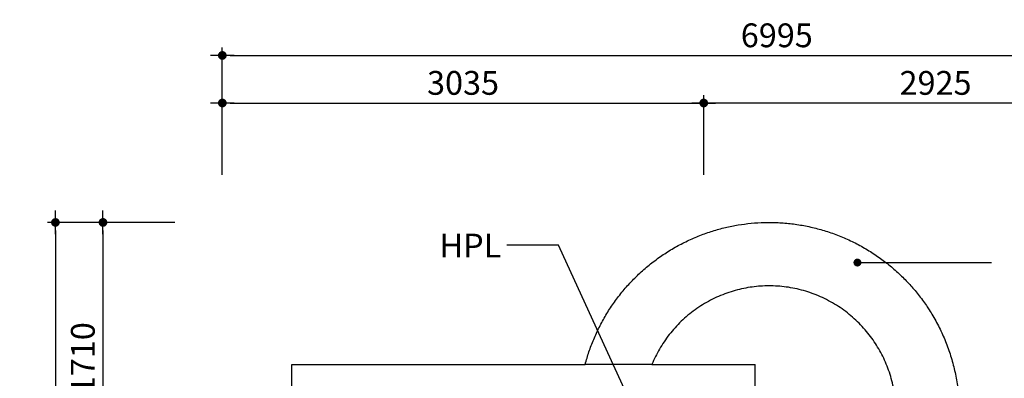
# Model space of a CAD drawing. Units: millimetres. Extents: x -188625 to 63094, y -138845 to -80972.
# Drawn here: x 29100 to 35313, y -134508 to -132247 of the extents above; entities that cross this region are included whole.
import ezdxf

# ---------------------------------------------------------------- set-up
doc = ezdxf.new("R2010")
doc.units = ezdxf.units.MM
doc.header["$LTSCALE"] = 0.5
for name, color, linetype in [('DLINE', 1, 'Continuous'), ('DLINE2', 2, 'Continuous'), ('TXT', 3, 'Continuous')]:
    doc.layers.add(name, color=color, linetype=linetype)
doc.styles.add('ST_text', font='Gulim.ttf')
doc.styles.get("Standard").update_dxf_attribs({"font": 'Gulim.ttf'})
doc.dimstyles.new('PT_DIM 50', dxfattribs={"dimscale": 50, "dimtxt": 3, "dimasz": 1, "dimexe": 1, "dimexo": 1, "dimgap": 1, "dimtad": 1, "dimdec": 0, "dimrnd": 5, "dimzin": 0, "dimdsep": 46, "dimtxsty": 'Standard', "dimblk": 'D-DOT', "dimcen": 1, "dimclrd": 1, "dimclre": 1, "dimclrt": 7, "dimazin": 0, "dimtfac": 1.2, "dimtdec": 0, "dimtix": 1, "dimtmove": 2, "dimatfit": 3, "dimldrblk": 'DOT', "dimfxl": 2, "dimtolj": 1, "dimtzin": 0, "dimarcsym": 0})

# ---------------------------------------------------------------- blocks, each defined once
blk = doc.blocks.new('D-DOT')
at = {"layer": 'DLINE'}
blk.add_line((-1.5, 0), (1.5, 0), dxfattribs=at)
at = {"layer": 'DLINE2', "const_width": 0.55}
blk.add_lwpolyline([(-0.275, 0, 1), (0.275, 0, 1)], format="xyb", close=True, dxfattribs=at)
blk = doc.blocks.new('*D260')
at = {"layer": 'Defpoints', "color": 0, "transparency": 16777216}
for p in [(30128.8, -133525.3), (29325.7, -138769.8), (30128.8, -138769.8)]:
    blk.add_point(p, dxfattribs=at)
at = {"layer": 'DLINE', "color": 1, "lineweight": -2, "transparency": 16777216}
for p, q in [((30078.8, -133525.3), (29275.7, -133525.3)), ((29325.7, -133575.3), (29325.7, -138719.8)), ((30078.8, -138769.8), (29275.7, -138769.8))]:
    blk.add_line(p, q, dxfattribs=at)
at = {"layer": 'DLINE', "color": 1, "lineweight": -2, "transparency": 16777216, "xscale": 50, "yscale": 50, "zscale": 50}
for p, rotation in [((29325.7, -133525.3), 90), ((29325.7, -138769.8), 270)]:
    blk.add_blockref('D-DOT', p, dxfattribs=dict(at, rotation=rotation))
at = {"layer": 'DLINE', "color": 7, "transparency": 16777216, "insert": (29198.7, -136147.6), "char_height": 150, "attachment_point": 5, "rotation": 90}
blk.add_mtext('\\A1;5245', dxfattribs=at)
blk = doc.blocks.new('_DOT')
at = {"color": 0, "linetype": 'ByBlock'}
blk.add_line((-0.5, 0), (-1, 0), dxfattribs=at)
at = {"color": 0, "linetype": 'ByBlock', "const_width": 0.5}
blk.add_lwpolyline([(-0.25, 0, 1), (0.25, 0, 1)], format="xyb", close=True, dxfattribs=at)
blk = doc.blocks.new('*D262')
at = {"layer": 'Defpoints', "color": 0, "transparency": 16777216}
for p in [(30128.8, -133525.3), (29625.7, -135237.8), (30128.8, -135237.8)]:
    blk.add_point(p, dxfattribs=at)
at = {"layer": 'DLINE', "color": 1, "lineweight": -2, "transparency": 16777216}
for p, q in [((30078.8, -133525.3), (29575.7, -133525.3)), ((29625.7, -133575.3), (29625.7, -135187.8)), ((30078.8, -135237.8), (29575.7, -135237.8))]:
    blk.add_line(p, q, dxfattribs=at)
at = {"layer": 'DLINE', "color": 1, "lineweight": -2, "transparency": 16777216, "xscale": 50, "yscale": 50, "zscale": 50}
for p, rotation in [((29625.7, -133525.3), 90), ((29625.7, -135237.8), 270)]:
    blk.add_blockref('D-DOT', p, dxfattribs=dict(at, rotation=rotation))
at = {"layer": 'DLINE', "color": 7, "transparency": 16777216, "insert": (29498.6, -134381.5), "char_height": 150, "attachment_point": 5, "rotation": 90}
blk.add_mtext('\\A1;1710', dxfattribs=at)
blk = doc.blocks.new('*D263')
at = {"layer": 'Defpoints', "color": 0, "transparency": 16777216}
for p in [(37375.5, -132472.2), (30378.8, -133275.3), (37375.5, -133275.3)]:
    blk.add_point(p, dxfattribs=at)
at = {"layer": 'DLINE', "color": 1, "lineweight": -2, "transparency": 16777216}
for p, q in [((30378.8, -133225.3), (30378.8, -132422.2)), ((37375.5, -133225.3), (37375.5, -132422.2)), ((30428.8, -132472.2), (37325.5, -132472.2))]:
    blk.add_line(p, q, dxfattribs=at)
at = {"layer": 'DLINE', "color": 1, "lineweight": -2, "transparency": 16777216, "xscale": 50, "yscale": 50, "zscale": 50, "rotation": 180}
blk.add_blockref('D-DOT', (30378.8, -132472.2), dxfattribs=at)
at = {"layer": 'DLINE', "color": 1, "lineweight": -2, "transparency": 16777216, "xscale": 50, "yscale": 50, "zscale": 50}
blk.add_blockref('D-DOT', (37375.5, -132472.2), dxfattribs=at)
at = {"layer": 'DLINE', "color": 7, "transparency": 16777216, "insert": (33877.2, -132345.3), "char_height": 150, "attachment_point": 5}
blk.add_mtext('\\A1;6995', dxfattribs=at)
blk = doc.blocks.new('*D264')
at = {"layer": 'Defpoints', "color": 0, "transparency": 16777216}
for p in [(33416.2, -132772.2), (33416.2, -133275.3), (36341.2, -133275.3)]:
    blk.add_point(p, dxfattribs=at)
at = {"layer": 'DLINE', "color": 1, "lineweight": -2, "transparency": 16777216}
for p, q in [((33416.2, -133225.3), (33416.2, -132722.2)), ((36341.2, -133225.3), (36341.2, -132722.2)), ((36291.2, -132772.2), (33466.2, -132772.2))]:
    blk.add_line(p, q, dxfattribs=at)
at = {"layer": 'DLINE', "color": 1, "lineweight": -2, "transparency": 16777216, "xscale": 50, "yscale": 50, "zscale": 50, "rotation": 180}
blk.add_blockref('D-DOT', (33416.2, -132772.2), dxfattribs=at)
at = {"layer": 'DLINE', "color": 1, "lineweight": -2, "transparency": 16777216, "xscale": 50, "yscale": 50, "zscale": 50}
blk.add_blockref('D-DOT', (36341.2, -132772.2), dxfattribs=at)
at = {"layer": 'DLINE', "color": 7, "transparency": 16777216, "insert": (34878.7, -132645.3), "char_height": 150, "attachment_point": 5}
blk.add_mtext('\\A1;2925', dxfattribs=at)
blk = doc.blocks.new('*D265')
at = {"layer": 'Defpoints', "color": 0, "transparency": 16777216}
for p in [(33416.2, -132772.2), (30378.8, -133275.3), (33416.2, -133275.3)]:
    blk.add_point(p, dxfattribs=at)
at = {"layer": 'DLINE', "color": 1, "lineweight": -2, "transparency": 16777216}
for p, q in [((30378.8, -133225.3), (30378.8, -132722.2)), ((33416.2, -133225.3), (33416.2, -132722.2)), ((30428.8, -132772.2), (33366.2, -132772.2))]:
    blk.add_line(p, q, dxfattribs=at)
at = {"layer": 'DLINE', "color": 1, "lineweight": -2, "transparency": 16777216, "xscale": 50, "yscale": 50, "zscale": 50, "rotation": 180}
blk.add_blockref('D-DOT', (30378.8, -132772.2), dxfattribs=at)
at = {"layer": 'DLINE', "color": 1, "lineweight": -2, "transparency": 16777216, "xscale": 50, "yscale": 50, "zscale": 50}
blk.add_blockref('D-DOT', (33416.2, -132772.2), dxfattribs=at)
at = {"layer": 'DLINE', "color": 7, "transparency": 16777216, "insert": (31897.5, -132645.3), "char_height": 150, "attachment_point": 5}
blk.add_mtext('\\A1;3035', dxfattribs=at)

msp = doc.modelspace()

# ---------------------------------------------------------------- linework, layer by layer
for points, weights, knots in [([(32668.4, -134420.3), (32862.1, -133683.2), (33611.6, -133545.1), (34361.2, -133407.1), (34804.8, -134026.9), (35050.3, -134369.9), (35027.2, -134791)], [1, 0.844134591281, 1, 0.844134591281, 1, 0.94341920348, 1], [0, 0, 0, 1358.033736, 1358.033736, 2716.067472, 2716.067472, 3527.271454, 3527.271454, 3527.271454]), ([(34436.1, -135246.2), (34472.2, -135204.2), (34502.1, -135157.6), (34769.3, -134741.6), (34516.7, -134316.6), (34264.1, -133891.6), (33771, -133927.4), (33277.9, -133963.2), (33089.4, -134420.3)], [1, 0.997615509973, 1, 0.850662399886, 1, 0.850662399886, 1, 0.850662399886, 1], [0, 0, 0, 110.514451, 110.514451, 996.198147, 996.198147, 1881.881843, 1881.881843, 2767.56554, 2767.56554, 2767.56554])]:
    msp.add_rational_spline(points, weights, degree=2, knots=knots)
for points in [[(30816.4, -134420.3), (31742.4, -134420.3), (32668.4, -134420.3)], [(30816.4, -134570.3), (30816.4, -134495.3), (30816.4, -134420.3)], [(33089.4, -134420.3), (32878.9, -134420.3), (32668.4, -134420.3)], [(33089.4, -134420.3), (33415.4, -134420.3), (33741.4, -134420.3)], [(33741.4, -134570.3), (33741.4, -134495.3), (33741.4, -134420.3)]]:
    msp.add_open_spline(points, degree=2)

# ---------------------------------------------------------------- texts
at = {"layer": 'TXT', "color": 150, "insert": (31749, -133596.3), "char_height": 150, "attachment_point": 1, "style": 'ST_text'}
msp.add_mtext('\\A1;HPL', dxfattribs=at)

# ---------------------------------------------------------------- dimensions: what is measured, and where the dimension line sits
at = {"layer": 'DLINE'}
for base, p1, p2, picture, middle in [((37375.5, -132472.2), (30378.8, -133275.3), (37375.5, -133275.3), '*D263', (33877.2, -132345.3)), ((33416.2, -132772.2), (36341.2, -133275.3), (33416.2, -133275.3), '*D264', (34878.7, -132645.3))]:
    dim = msp.add_linear_dim(base=base, p1=p1, p2=p2, dimstyle='PT_DIM 50', dxfattribs=at)
    dim.commit()
    dim.dimension.update_dxf_attribs({"geometry": picture, "text_midpoint": middle})
for base, p1, p2, angle, picture, middle in [((33416.2, -132772.2), (30378.8, -133275.3), (33416.2, -133275.3), 180, '*D265', (31897.5, -132645.3)), ((29325.7116, -138769.8241), (30128.8366, -133525.2979), (30128.8366, -138769.8241), 270, '*D260', (29198.7143, -136147.561)), ((29625.7116, -135237.7661), (30128.8366, -133525.2979), (30128.8366, -135237.7661), 90, '*D262', (29498.6144, -134381.532))]:
    dim = msp.add_linear_dim(base=base, p1=p1, p2=p2, angle=angle, dimstyle='PT_DIM 50', dxfattribs=at)
    dim.commit()
    dim.dimension.update_dxf_attribs({"geometry": picture, "text_midpoint": middle})

# ---------------------------------------------------------------- leaders
for points in [[(33005, -134768.8), (32500.8, -133669.5), (32174.8, -133669.5)], [(34385.9, -133778.3), (35231.1, -133778.3)]]:
    msp.add_leader(points, dimstyle='PT_DIM 50', dxfattribs=at)

doc.saveas('drawing.dxf')
